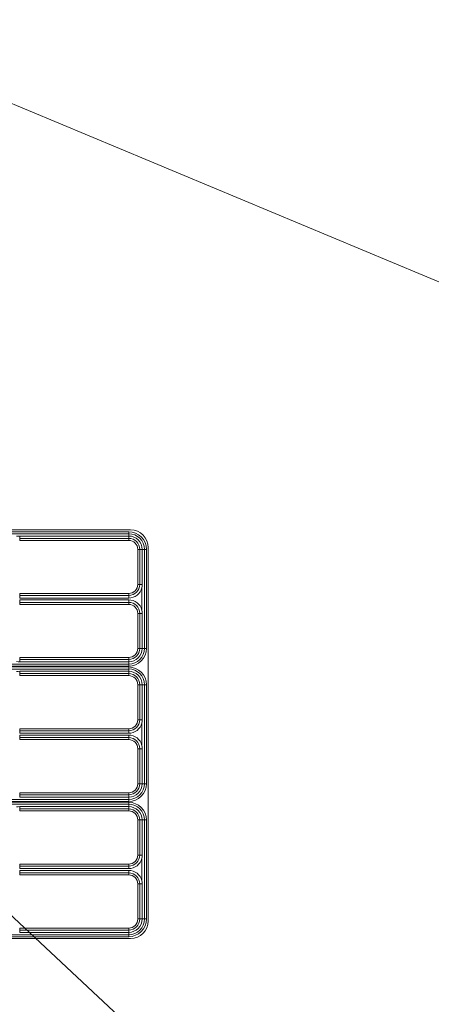
# Model space of a CAD drawing. Units: millimetres. Extents: x 9646 to 10248, y 1954 to 2813.
# Drawn here: x 10141 to 10158, y 2419 to 2458 of the extents above; entities that cross this region are included whole.
import ezdxf

# ---------------------------------------------------------------- set-up
doc = ezdxf.new("R2010")
doc.units = ezdxf.units.MM
doc.header["$LTSCALE"] = 462
doc.layers.get('0').update_dxf_attribs({"linetype": 'CONTINUOUS'})

msp = doc.modelspace()

# ---------------------------------------------------------------- linework, layer by layer
at = {"lineweight": 5}
for q in [(10193.994, 2432.354), (10191.842, 2374.881)]:
    msp.add_line((10078.964, 2480.444), q, dxfattribs=at)
at = {"color": 7, "linetype": 'Continuous', "lineweight": 5}
for p, q in [((10145.767, 2437.619), (10125.626, 2437.619)), ((10145.697, 2437.549), (10125.697, 2437.549)), ((10125.697, 2437.469), (10145.697, 2437.469)), ((10141.393, 2437.378), (10145.697, 2437.378)), ((10141.393, 2437.286), (10141.393, 2437.378)), ((10145.697, 2437.469), (10145.697, 2437.549)), ((10145.697, 2437.378), (10145.697, 2437.469)), ((10145.697, 2437.286), (10145.697, 2437.378)), ((10145.697, 2437.286), (10141.393, 2437.286)), ((10141.393, 2437.286), (10141.393, 2437.207)), ((10141.393, 2437.207), (10145.697, 2437.207)), ((10145.697, 2437.286), (10145.697, 2437.207)), ((10146.134, 2436.849), (10146.055, 2436.849)), ((10146.055, 2436.849), (10146.055, 2435.464)), ((10146.134, 2436.849), (10146.226, 2436.849)), ((10146.134, 2435.464), (10146.134, 2436.849)), ((10146.226, 2436.849), (10146.226, 2435.464)), ((10146.226, 2436.849), (10146.317, 2436.849)), ((10146.317, 2436.849), (10146.317, 2432.934)), ((10146.317, 2436.849), (10146.397, 2436.849)), ((10146.397, 2432.934), (10146.397, 2436.849)), ((10146.467, 2422.163), (10146.467, 2436.919)), ((10146.134, 2435.464), (10146.055, 2435.464)), ((10146.134, 2435.464), (10146.226, 2435.464)), ((10141.393, 2435.027), (10141.393, 2435.106)), ((10145.697, 2435.106), (10141.393, 2435.106)), ((10141.393, 2435.027), (10145.697, 2435.027)), ((10141.393, 2434.927), (10141.393, 2435.027)), ((10145.697, 2435.027), (10145.697, 2435.106)), ((10145.697, 2435.027), (10145.697, 2434.927)), ((10146.217, 2434.451), (10146.217, 2435.331)), ((10145.697, 2434.927), (10141.393, 2434.927)), ((10141.393, 2434.856), (10145.697, 2434.856)), ((10141.393, 2434.856), (10141.393, 2434.756)), ((10145.697, 2434.756), (10141.393, 2434.756)), ((10141.393, 2434.756), (10141.393, 2434.676)), ((10141.393, 2434.676), (10145.697, 2434.676)), ((10145.697, 2434.856), (10145.697, 2434.756)), ((10145.697, 2434.756), (10145.697, 2434.676)), ((10146.134, 2434.318), (10146.055, 2434.318)), ((10146.055, 2434.318), (10146.055, 2432.934)), ((10146.134, 2434.318), (10146.226, 2434.318)), ((10146.134, 2432.934), (10146.134, 2434.318)), ((10146.226, 2434.318), (10146.226, 2432.934)), ((10146.134, 2432.934), (10146.055, 2432.934)), ((10146.134, 2432.934), (10146.226, 2432.934)), ((10146.226, 2432.934), (10146.317, 2432.934)), ((10146.317, 2432.934), (10146.397, 2432.934)), ((10145.697, 2432.313), (10125.697, 2432.313)), ((10141.393, 2432.496), (10141.393, 2432.576)), ((10145.697, 2432.576), (10141.393, 2432.576)), ((10141.393, 2432.496), (10141.393, 2432.405)), ((10141.393, 2432.496), (10145.697, 2432.496)), ((10145.697, 2432.405), (10141.393, 2432.405)), ((10145.697, 2432.496), (10145.697, 2432.576)), ((10145.697, 2432.496), (10145.697, 2432.405)), ((10145.697, 2432.405), (10145.697, 2432.313)), ((10145.697, 2432.313), (10145.697, 2432.234)), ((10125.697, 2432.234), (10145.697, 2432.234)), ((10145.697, 2432.199), (10125.697, 2432.199)), ((10125.697, 2432.119), (10145.697, 2432.119)), ((10141.393, 2432.028), (10145.697, 2432.028)), ((10141.393, 2431.936), (10141.393, 2432.028)), ((10145.697, 2431.936), (10141.393, 2431.936)), ((10141.393, 2431.936), (10141.393, 2431.857)), ((10145.697, 2432.119), (10145.697, 2432.199)), ((10145.697, 2432.028), (10145.697, 2432.119)), ((10145.697, 2431.936), (10145.697, 2432.028)), ((10145.697, 2431.936), (10145.697, 2431.857)), ((10141.393, 2431.857), (10145.697, 2431.857)), ((10146.134, 2431.499), (10146.055, 2431.499)), ((10146.055, 2431.499), (10146.055, 2430.114)), ((10146.134, 2431.499), (10146.226, 2431.499)), ((10146.134, 2430.114), (10146.134, 2431.499)), ((10146.226, 2431.499), (10146.226, 2430.114)), ((10146.226, 2431.499), (10146.317, 2431.499)), ((10146.317, 2431.499), (10146.317, 2427.584)), ((10146.317, 2431.499), (10146.397, 2431.499)), ((10146.397, 2427.584), (10146.397, 2431.499)), ((10146.134, 2430.114), (10146.055, 2430.114)), ((10146.134, 2430.114), (10146.226, 2430.114)), ((10146.217, 2429.101), (10146.217, 2429.981)), ((10141.393, 2429.677), (10141.393, 2429.756)), ((10145.697, 2429.756), (10141.393, 2429.756)), ((10141.393, 2429.677), (10145.697, 2429.677)), ((10141.393, 2429.577), (10141.393, 2429.677)), ((10145.697, 2429.577), (10141.393, 2429.577)), ((10145.697, 2429.677), (10145.697, 2429.756)), ((10145.697, 2429.677), (10145.697, 2429.577)), ((10141.393, 2429.506), (10145.697, 2429.506)), ((10141.393, 2429.506), (10141.393, 2429.406)), ((10145.697, 2429.406), (10141.393, 2429.406)), ((10141.393, 2429.406), (10141.393, 2429.326)), ((10141.393, 2429.326), (10145.697, 2429.326)), ((10145.697, 2429.506), (10145.697, 2429.406)), ((10145.697, 2429.406), (10145.697, 2429.326)), ((10146.134, 2428.968), (10146.055, 2428.968)), ((10146.055, 2428.968), (10146.055, 2427.584)), ((10146.134, 2428.968), (10146.226, 2428.968)), ((10146.134, 2427.584), (10146.134, 2428.968)), ((10146.226, 2428.968), (10146.226, 2427.584)), ((10146.134, 2427.584), (10146.055, 2427.584)), ((10146.134, 2427.584), (10146.226, 2427.584)), ((10146.226, 2427.584), (10146.317, 2427.584)), ((10146.317, 2427.584), (10146.397, 2427.584)), ((10145.697, 2426.963), (10125.697, 2426.963)), ((10125.697, 2426.884), (10145.697, 2426.884)), ((10145.697, 2426.849), (10125.697, 2426.849)), ((10141.393, 2427.146), (10141.393, 2427.226)), ((10145.697, 2427.226), (10141.393, 2427.226)), ((10141.393, 2427.146), (10141.393, 2427.055)), ((10141.393, 2427.146), (10145.697, 2427.146)), ((10145.697, 2427.055), (10141.393, 2427.055)), ((10145.697, 2427.146), (10145.697, 2427.226)), ((10145.697, 2427.146), (10145.697, 2427.055)), ((10145.697, 2427.055), (10145.697, 2426.963)), ((10145.697, 2426.963), (10145.697, 2426.884)), ((10145.697, 2426.769), (10145.697, 2426.849)), ((10125.697, 2426.769), (10145.697, 2426.769)), ((10141.393, 2426.678), (10145.697, 2426.678)), ((10141.393, 2426.586), (10141.393, 2426.678)), ((10145.697, 2426.586), (10141.393, 2426.586)), ((10141.393, 2426.586), (10141.393, 2426.507)), ((10141.393, 2426.507), (10145.697, 2426.507)), ((10145.697, 2426.678), (10145.697, 2426.769)), ((10145.697, 2426.586), (10145.697, 2426.678)), ((10145.697, 2426.586), (10145.697, 2426.507)), ((10146.134, 2426.149), (10146.055, 2426.149)), ((10146.055, 2426.149), (10146.055, 2424.764)), ((10146.134, 2426.149), (10146.226, 2426.149)), ((10146.134, 2424.764), (10146.134, 2426.149)), ((10146.226, 2426.149), (10146.226, 2424.764)), ((10146.226, 2426.149), (10146.317, 2426.149)), ((10146.317, 2426.149), (10146.317, 2422.234)), ((10146.317, 2426.149), (10146.397, 2426.149)), ((10146.397, 2422.234), (10146.397, 2426.149)), ((10146.134, 2424.764), (10146.055, 2424.764)), ((10146.134, 2424.764), (10146.226, 2424.764)), ((10146.217, 2423.751), (10146.217, 2424.631)), ((10141.393, 2424.327), (10141.393, 2424.406)), ((10145.697, 2424.406), (10141.393, 2424.406)), ((10141.393, 2424.327), (10145.697, 2424.327)), ((10141.393, 2424.227), (10141.393, 2424.327)), ((10145.697, 2424.227), (10141.393, 2424.227)), ((10141.393, 2424.156), (10145.697, 2424.156)), ((10141.393, 2424.156), (10141.393, 2424.056)), ((10145.697, 2424.327), (10145.697, 2424.406)), ((10145.697, 2424.327), (10145.697, 2424.227)), ((10145.697, 2424.156), (10145.697, 2424.056)), ((10145.697, 2424.056), (10141.393, 2424.056)), ((10141.393, 2424.056), (10141.393, 2423.976)), ((10141.393, 2423.976), (10145.697, 2423.976)), ((10145.697, 2424.056), (10145.697, 2423.976)), ((10146.134, 2423.618), (10146.055, 2423.618)), ((10146.055, 2423.618), (10146.055, 2422.234)), ((10146.134, 2423.618), (10146.226, 2423.618)), ((10146.134, 2422.234), (10146.134, 2423.618)), ((10146.226, 2423.618), (10146.226, 2422.234)), ((10146.134, 2422.234), (10146.055, 2422.234)), ((10146.134, 2422.234), (10146.226, 2422.234)), ((10146.226, 2422.234), (10146.317, 2422.234)), ((10146.317, 2422.234), (10146.397, 2422.234)), ((10141.393, 2421.796), (10141.393, 2421.876)), ((10145.697, 2421.876), (10141.393, 2421.876)), ((10141.393, 2421.796), (10141.393, 2421.705)), ((10141.393, 2421.796), (10145.697, 2421.796)), ((10145.697, 2421.796), (10145.697, 2421.876)), ((10145.697, 2421.796), (10145.697, 2421.705)), ((10125.626, 2421.463), (10145.767, 2421.463)), ((10145.697, 2421.613), (10125.697, 2421.613)), ((10125.697, 2421.534), (10145.697, 2421.534)), ((10145.697, 2421.705), (10141.393, 2421.705)), ((10145.697, 2421.705), (10145.697, 2421.613)), ((10145.697, 2421.613), (10145.697, 2421.534))]:
    msp.add_line(p, q, dxfattribs=at)
for centre, radius, start, end in [((10145.697, 2436.849), 0.7, 0, 90), ((10145.697, 2436.849), 0.621, 0, 90), ((10145.697, 2436.849), 0.529, 0, 90), ((10145.767, 2436.919), 0.7, 0, 90), ((10145.697, 2436.849), 0.437, 0, 90), ((10145.697, 2436.849), 0.358, 0, 90), ((10145.697, 2435.464), 0.437, 270, 0), ((10145.697, 2435.464), 0.358, 270, 0), ((10145.697, 2435.464), 0.537, 270, 345.6775), ((10145.697, 2434.318), 0.537, 14.3225, 90), ((10145.697, 2434.318), 0.437, 0, 90), ((10145.697, 2434.318), 0.358, 0, 90), ((10145.697, 2432.934), 0.529, 270, 0), ((10145.697, 2432.934), 0.621, 270, 0), ((10145.697, 2432.934), 0.437, 270, 0), ((10145.697, 2432.934), 0.7, 270, 0), ((10145.697, 2432.934), 0.358, 270, 0), ((10145.697, 2431.499), 0.7, 0, 90), ((10145.697, 2431.499), 0.621, 0, 90), ((10145.697, 2431.499), 0.529, 0, 90), ((10145.697, 2431.499), 0.437, 0, 90), ((10145.697, 2431.499), 0.358, 0, 90), ((10145.697, 2430.114), 0.437, 270, 0), ((10145.697, 2430.114), 0.358, 270, 0), ((10145.697, 2430.114), 0.537, 270, 345.6775), ((10145.697, 2428.968), 0.537, 14.3225, 90), ((10145.697, 2428.968), 0.437, 0, 90), ((10145.697, 2428.968), 0.358, 0, 90), ((10145.697, 2427.584), 0.529, 270, 0), ((10145.697, 2427.584), 0.621, 270, 0), ((10145.697, 2427.584), 0.437, 270, 0), ((10145.697, 2427.584), 0.7, 270, 0), ((10145.697, 2427.584), 0.358, 270, 0), ((10145.697, 2426.149), 0.7, 0, 90), ((10145.697, 2426.149), 0.621, 0, 90), ((10145.697, 2426.149), 0.529, 0, 90), ((10145.697, 2426.149), 0.437, 0, 90), ((10145.697, 2426.149), 0.358, 0, 90), ((10145.697, 2424.764), 0.437, 270, 0), ((10145.697, 2424.764), 0.358, 270, 0), ((10145.697, 2424.764), 0.537, 270, 345.6775), ((10145.697, 2423.618), 0.537, 14.3225, 90), ((10145.697, 2423.618), 0.437, 0, 90), ((10145.697, 2423.618), 0.358, 0, 90), ((10145.697, 2422.234), 0.529, 270, 0), ((10145.697, 2422.234), 0.437, 270, 0), ((10145.697, 2422.234), 0.621, 270, 0), ((10145.697, 2422.234), 0.7, 270, 0), ((10145.697, 2422.234), 0.358, 270, 0), ((10145.767, 2422.163), 0.7, 270, 0)]:
    msp.add_arc(centre, radius, start, end, dxfattribs=at)
for points, knots in [([(10141.26, 2437.369), (10141.26, 2437.369), (10141.304, 2437.375), (10141.349, 2437.376), (10141.393, 2437.378)], [0, 0, 0, 0, 0.009561, 1, 1, 1, 1]), ([(10146.226, 2435.464), (10146.224, 2435.42), (10146.223, 2435.376), (10146.217, 2435.332), (10146.217, 2435.331)], [0, 0, 0, 0, 0.990442, 1, 1, 1, 1]), ([(10146.217, 2434.451), (10146.217, 2434.451), (10146.223, 2434.407), (10146.224, 2434.362), (10146.226, 2434.318)], [0, 0, 0, 0, 0.009536, 1, 1, 1, 1]), ([(10141.393, 2432.405), (10141.349, 2432.406), (10141.304, 2432.408), (10141.26, 2432.413), (10141.26, 2432.413)], [0, 0, 0, 0, 0.990439, 1, 1, 1, 1]), ([(10141.26, 2432.019), (10141.26, 2432.019), (10141.304, 2432.025), (10141.349, 2432.026), (10141.393, 2432.028)], [0, 0, 0, 0, 0.009561, 1, 1, 1, 1]), ([(10146.226, 2430.114), (10146.224, 2430.07), (10146.223, 2430.026), (10146.217, 2429.982), (10146.217, 2429.981)], [0, 0, 0, 0, 0.990442, 1, 1, 1, 1]), ([(10146.217, 2429.101), (10146.217, 2429.101), (10146.223, 2429.057), (10146.224, 2429.012), (10146.226, 2428.968)], [0, 0, 0, 0, 0.009558, 1, 1, 1, 1]), ([(10141.26, 2426.669), (10141.26, 2426.669), (10141.304, 2426.675), (10141.349, 2426.676), (10141.393, 2426.678)], [0, 0, 0, 0, 0.009558, 1, 1, 1, 1]), ([(10146.226, 2424.764), (10146.224, 2424.72), (10146.223, 2424.676), (10146.217, 2424.632), (10146.217, 2424.631)], [0, 0, 0, 0, 0.990442, 1, 1, 1, 1]), ([(10146.217, 2423.751), (10146.217, 2423.751), (10146.223, 2423.707), (10146.224, 2423.662), (10146.226, 2423.618)], [0, 0, 0, 0, 0.009558, 1, 1, 1, 1])]:
    msp.add_open_spline(points, degree=3, knots=knots, dxfattribs=at)

doc.saveas('drawing.dxf')
